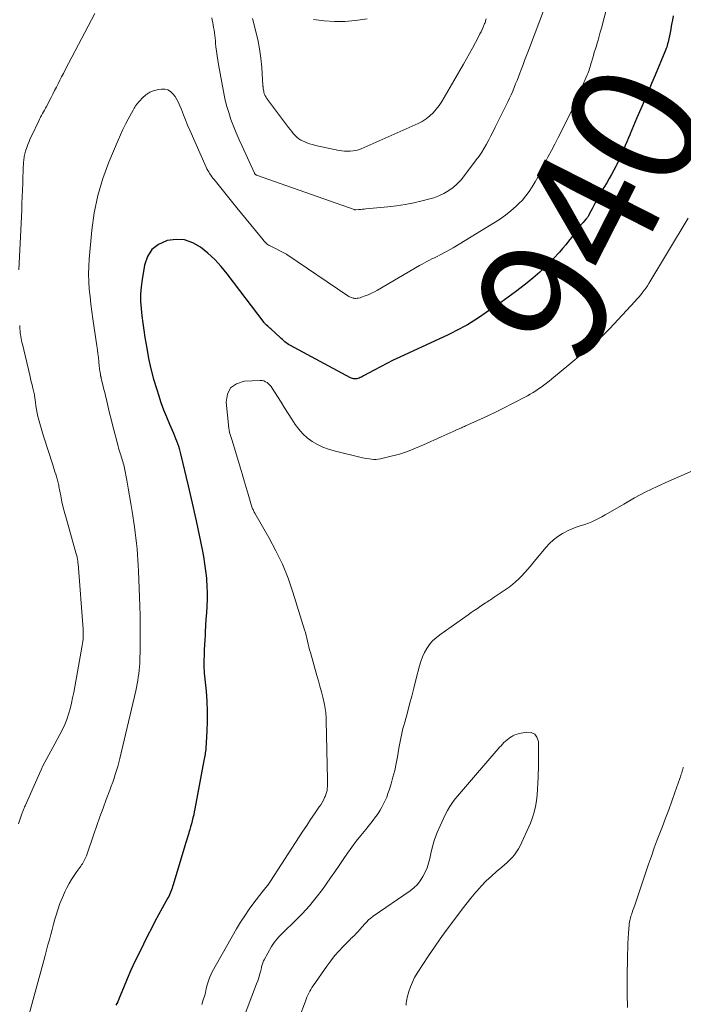
# Model space of a CAD drawing. Units: feet. Extents: x 1915000 to 1920040, y 534990 to 540012.
# Drawn here: x 1915166 to 1915268, y 535278 to 535431 of the extents above; entities that cross this region are included whole.
import ezdxf
from ezdxf.enums import TextEntityAlignment as Align

# ---------------------------------------------------------------- set-up
doc = ezdxf.new("R2010")
doc.units = ezdxf.units.FT
doc.header["$LTSCALE"] = 100
doc.header["$MEASUREMENT"] = 0
for name, color, linetype, lineweight in [('CONTOUR INDEX', 32, 'Continuous', 25), ('CONTOUR INDEX LABEL', 7, 'Continuous', 15), ('CONTOUR INTERMEDIATE', 40, 'Continuous', 15)]:
    doc.layers.add(name, color=color, linetype=linetype, lineweight=lineweight)
doc.styles.add('slant', font='romans.shx', dxfattribs={"oblique": 14.999978})

msp = doc.modelspace()

# ---------------------------------------------------------------- linework, layer by layer
at = {"layer": 'CONTOUR INDEX', "elevation": 940, "flags": 128}
for points in [[(1915266.9, 535431.63), (1915266.8, 535430.95), (1915266.72, 535430.52), (1915266.64, 535430.02), (1915266.54, 535429.52), (1915266.45, 535429.02), (1915266.35, 535428.52), (1915266.26, 535428.05), (1915266.2, 535427.79), (1915266.14, 535427.53), (1915266.07, 535427.28), (1915266, 535427.02), (1915265.92, 535426.77), (1915265.83, 535426.52), (1915265.74, 535426.27), (1915265.64, 535426.03), (1915264.13, 535422.4), (1915263.58, 535421.09), (1915263.03, 535419.78), (1915262.47, 535418.46), (1915261.9, 535417.16), (1915261.3, 535415.77), (1915261.04, 535415.15), (1915260.77, 535414.54), (1915260.52, 535413.92), (1915260.26, 535413.31), (1915260.24, 535413.27), (1915260, 535412.67), (1915259.75, 535412.08), (1915259.5, 535411.48), (1915259.25, 535410.88), (1915259, 535410.29), (1915258.74, 535409.7), (1915258.46, 535409.12), (1915258.17, 535408.55), (1915258.07, 535408.35), (1915257.72, 535407.68), (1915257.36, 535407.02), (1915256.99, 535406.36), (1915256.62, 535405.71), (1915256.19, 535404.99), (1915255.91, 535404.51), (1915255.64, 535404.03), (1915255.36, 535403.54), (1915255.09, 535403.06), (1915254.99, 535402.87), (1915254.77, 535402.48), (1915254.56, 535402.08), (1915254.35, 535401.69), (1915254.14, 535401.29), (1915253.81, 535400.63), (1915253.77, 535400.56), (1915253.73, 535400.49), (1915253.69, 535400.42), (1915253.64, 535400.36), (1915253.6, 535400.29), (1915253.55, 535400.23), (1915253.5, 535400.17), (1915253.45, 535400.11), (1915253.13, 535399.76)], [(1915253.13, 535399.76), (1915252.94, 535399.55), (1915252.75, 535399.34), (1915252.56, 535399.12), (1915252.38, 535398.9), (1915252.2, 535398.67), (1915252.02, 535398.45), (1915251.85, 535398.22), (1915251.68, 535397.98), (1915251.15, 535397.24), (1915250.7, 535396.65), (1915250.25, 535396.07), (1915249.77, 535395.5), (1915249.27, 535394.94), (1915248.31, 535393.9), (1915247.29, 535392.86), (1915246.25, 535391.85), (1915245.15, 535390.91), (1915244.02, 535390), (1915242.44, 535388.8), (1915241.32, 535387.96), (1915240.2, 535387.15), (1915239.06, 535386.35), (1915237.91, 535385.56), (1915236.72, 535384.77), (1915236.15, 535384.4), (1915235.58, 535384.04), (1915235, 535383.69), (1915234.41, 535383.36), (1915233.81, 535383.04), (1915233.21, 535382.73), (1915232.61, 535382.43), (1915231.99, 535382.14), (1915224.49, 535378.66), (1915223.48, 535378.19), (1915222.48, 535377.69), (1915221.49, 535377.18), (1915220.51, 535376.65), (1915218.89, 535375.75), (1915218.72, 535375.66), (1915218.55, 535375.57), (1915218.38, 535375.49), (1915218.21, 535375.41), (1915218.17, 535375.39), (1915218.01, 535375.33), (1915217.85, 535375.29), (1915217.68, 535375.28), (1915217.51, 535375.28), (1915217.34, 535375.3), (1915217.17, 535375.34), (1915217.01, 535375.4), (1915216.85, 535375.47), (1915207.46, 535380.51), (1915207.25, 535380.63), (1915207.05, 535380.76), (1915206.85, 535380.9), (1915206.66, 535381.06), (1915206.47, 535381.22), (1915206.29, 535381.38), (1915206.11, 535381.54), (1915205.93, 535381.71), (1915204.5, 535383.03), (1915204.34, 535383.18), (1915204.17, 535383.33), (1915204.01, 535383.49), (1915203.84, 535383.64), (1915203.51, 535383.94), (1915203.45, 535384.01), (1915197.69, 535391.6), (1915196.76, 535392.73), (1915195.78, 535393.8), (1915194.71, 535394.79), (1915193.58, 535395.73), (1915192.37, 535396.41), (1915191.12, 535396.85), (1915189.79, 535396.92), (1915188.41, 535396.76), (1915188.3, 535396.73), (1915187.05, 535396.14), (1915186.03, 535395.35), (1915185.34, 535394.25), (1915184.87, 535392.94), (1915184.5, 535390.68), (1915184.36, 535389.56), (1915184.28, 535388.44), (1915184.29, 535387.31), (1915184.36, 535386.19), (1915184.49, 535385.06), (1915184.62, 535383.94), (1915184.78, 535382.82), (1915184.96, 535381.7), (1915185.23, 535380.06), (1915185.53, 535378.43), (1915185.88, 535376.82), (1915186.31, 535375.22), (1915186.78, 535373.64), (1915187.05, 535372.79), (1915187.44, 535371.64), (1915187.85, 535370.51), (1915188.29, 535369.39), (1915188.76, 535368.28), (1915189.39, 535366.85), (1915189.56, 535366.46), (1915189.72, 535366.06), (1915189.87, 535365.67), (1915190.01, 535365.27), (1915190.15, 535364.86), (1915190.27, 535364.46), (1915190.38, 535364.05), (1915190.48, 535363.64), (1915191.64, 535358.7), (1915191.8, 535358.02), (1915191.96, 535357.35), (1915192.13, 535356.67), (1915192.29, 535355.99), (1915192.44, 535355.31), (1915192.6, 535354.63), (1915192.75, 535353.95), (1915192.89, 535353.27), (1915193.82, 535348.84), (1915194.04, 535347.72), (1915194.22, 535346.61), (1915194.37, 535345.48), (1915194.49, 535344.35), (1915194.5, 535344.13), (1915194.57, 535343.11), (1915194.61, 535342.09), (1915194.6, 535341.07), (1915194.56, 535340.05), (1915194.55, 535339.99), (1915194.49, 535339), (1915194.43, 535338), (1915194.37, 535337.01), (1915194.31, 535336.02), (1915194.28, 535335.53), (1915194.24, 535334.78), (1915194.2, 535334.03), (1915194.17, 535333.27), (1915194.14, 535332.52), (1915194.1, 535331.49), (1915194.1, 535331.25), (1915194.1, 535331.02), (1915194.1, 535330.78), (1915194.11, 535330.55), (1915194.12, 535330.31), (1915194.14, 535330.08), (1915194.15, 535329.84), (1915194.17, 535329.61), (1915194.45, 535326.84), (1915194.56, 535325.29), (1915194.62, 535323.73), (1915194.62, 535322.18), (1915194.56, 535320.63), (1915194.4, 535318), (1915194.38, 535317.76), (1915194.35, 535317.52), (1915194.32, 535317.29), (1915194.29, 535317.05), (1915194.25, 535316.81), (1915194.2, 535316.57), (1915194.16, 535316.34), (1915194.12, 535316.1), (1915192.71, 535308.59), (1915192.61, 535308.12), (1915192.52, 535307.65), (1915192.41, 535307.19), (1915192.3, 535306.72), (1915192.18, 535306.26), (1915192.05, 535305.8), (1915191.92, 535305.35), (1915191.78, 535304.89), (1915191.75, 535304.82), (1915191.6, 535304.32), (1915191.45, 535303.83), (1915191.3, 535303.34), (1915191.15, 535302.84), (1915189.33, 535296.77), (1915189.25, 535296.51), (1915189.16, 535296.25), (1915189.07, 535295.99), (1915188.98, 535295.73), (1915188.87, 535295.48), (1915188.76, 535295.23), (1915188.64, 535294.99), (1915188.51, 535294.75), (1915187.63, 535293.16), (1915187.07, 535292.12), (1915186.51, 535291.08), (1915185.97, 535290.03), (1915185.43, 535288.98), (1915184.05, 535286.2), (1915183.4, 535284.87), (1915182.78, 535283.53), (1915182.19, 535282.18), (1915181.62, 535280.81), (1915180.98, 535279.22), (1915180.73, 535278.65), (1915180.45, 535278.1)]]:
    msp.add_lwpolyline(points, dxfattribs=at)
at = {"layer": 'CONTOUR INTERMEDIATE', "flags": 128}
for points, elevation in [([(1915257.44, 535436.19), (1915255.79, 535429.7), (1915255.62, 535429.07), (1915255.45, 535428.45), (1915255.27, 535427.83), (1915255.08, 535427.21), (1915255.01, 535426.98), (1915254.85, 535426.47), (1915254.69, 535425.97), (1915254.54, 535425.46), (1915254.4, 535424.95), (1915254.25, 535424.43), (1915254.17, 535424.18), (1915254.1, 535423.93), (1915254.03, 535423.68), (1915253.95, 535423.43), (1915253.88, 535423.18), (1915253.79, 535422.94), (1915253.7, 535422.69), (1915253.6, 535422.45), (1915252.19, 535419.19), (1915251.55, 535417.75), (1915250.89, 535416.32), (1915250.19, 535414.9), (1915249.48, 535413.5), (1915249.08, 535412.74), (1915248.55, 535411.72), (1915248.02, 535410.7), (1915247.5, 535409.67), (1915246.98, 535408.64), (1915246.72, 535408.12), (1915246.33, 535407.35), (1915245.92, 535406.59), (1915245.5, 535405.84), (1915245.06, 535405.09), (1915244.59, 535404.37), (1915244.08, 535403.68), (1915243.52, 535403.03), (1915242.92, 535402.42), (1915242.57, 535402.09), (1915241.74, 535401.36), (1915240.89, 535400.67), (1915239.99, 535400.04), (1915239.07, 535399.44), (1915232.79, 535395.63), (1915232.32, 535395.36), (1915231.84, 535395.08), (1915231.36, 535394.83), (1915230.87, 535394.58), (1915230.67, 535394.48), (1915230.28, 535394.28), (1915229.89, 535394.09), (1915229.49, 535393.89), (1915229.1, 535393.7), (1915228.71, 535393.5), (1915228.33, 535393.3), (1915227.95, 535393.09), (1915227.57, 535392.87), (1915221.02, 535389.05), (1915220.56, 535388.8), (1915220.09, 535388.56), (1915219.61, 535388.35), (1915219.12, 535388.15), (1915218.54, 535387.94), (1915218.34, 535387.87), (1915218.12, 535387.82), (1915217.91, 535387.8), (1915217.69, 535387.78), (1915217.55, 535387.78), (1915217.4, 535387.79), (1915217.26, 535387.81), (1915217.12, 535387.85), (1915216.98, 535387.89), (1915216.84, 535387.95), (1915216.71, 535388.02), (1915216.58, 535388.09), (1915216.46, 535388.17), (1915206.98, 535394.61), (1915206.9, 535394.65), (1915204.38, 535395.91), (1915204.22, 535396), (1915204.07, 535396.09), (1915203.92, 535396.2), (1915203.79, 535396.32), (1915203.65, 535396.45), (1915203.53, 535396.58), (1915203.4, 535396.72), (1915203.29, 535396.86), (1915202.09, 535398.33), (1915201.38, 535399.21), (1915200.67, 535400.09), (1915199.96, 535400.97), (1915199.24, 535401.84), (1915195.69, 535406.21), (1915195.51, 535406.43), (1915195.33, 535406.66), (1915195.17, 535406.9), (1915195, 535407.14), (1915194.85, 535407.39), (1915194.7, 535407.64), (1915194.57, 535407.89), (1915194.45, 535408.15), (1915191.91, 535413.87), (1915191.57, 535414.67), (1915191.24, 535415.46), (1915190.92, 535416.27), (1915190.61, 535417.07), (1915190.39, 535417.67), (1915190.18, 535418.17), (1915189.93, 535418.65), (1915189.64, 535419.1), (1915189.31, 535419.53), (1915188.93, 535419.87), (1915188.51, 535420.11), (1915188.04, 535420.22), (1915187.53, 535420.24), (1915187.09, 535420.19), (1915186.38, 535420.02), (1915185.7, 535419.76), (1915185.11, 535419.36), (1915184.56, 535418.87), (1915183.66, 535417.84), (1915183.58, 535417.74), (1915183.5, 535417.64), (1915183.43, 535417.53), (1915183.37, 535417.42), (1915183.31, 535417.3), (1915183.25, 535417.19), (1915183.19, 535417.07), (1915183.13, 535416.96), (1915182.37, 535415.6), (1915181.94, 535414.79), (1915181.53, 535413.98), (1915181.14, 535413.16), (1915180.78, 535412.33), (1915179.36, 535408.92), (1915178.42, 535406.35), (1915177.64, 535403.74), (1915177.1, 535401.07), (1915176.72, 535398.35), (1915176.3, 535393.86), (1915176.23, 535392.7), (1915176.2, 535391.54), (1915176.24, 535390.38), (1915176.32, 535389.22), (1915176.44, 535388.06), (1915176.58, 535386.9), (1915176.73, 535385.74), (1915176.89, 535384.59), (1915177.49, 535380.41), (1915177.57, 535379.81), (1915177.65, 535379.2), (1915177.73, 535378.59), (1915177.79, 535377.98), (1915177.87, 535377.22), (1915177.9, 535376.99), (1915177.93, 535376.76), (1915177.96, 535376.53), (1915177.99, 535376.3), (1915178.04, 535376), (1915178.05, 535375.92), (1915178.07, 535375.84), (1915178.08, 535375.77), (1915178.1, 535375.69), (1915178.12, 535375.61), (1915178.14, 535375.53), (1915178.16, 535375.45), (1915178.18, 535375.37), (1915178.37, 535374.59), (1915178.49, 535374.12), (1915178.6, 535373.65), (1915178.71, 535373.18), (1915178.82, 535372.71), (1915179.03, 535371.81), (1915179.25, 535370.89), (1915179.47, 535369.98), (1915179.7, 535369.06), (1915179.93, 535368.15), (1915180.78, 535364.85), (1915180.87, 535364.53), (1915180.95, 535364.22), (1915181.05, 535363.91), (1915181.15, 535363.6), (1915181.19, 535363.49), (1915181.27, 535363.24), (1915181.36, 535362.98), (1915181.44, 535362.73), (1915181.52, 535362.47), (1915181.59, 535362.21), (1915181.66, 535361.96), (1915181.72, 535361.69), (1915181.77, 535361.43), (1915182.14, 535359.55), (1915182.37, 535358.35), (1915182.58, 535357.14), (1915182.78, 535355.93), (1915182.97, 535354.72), (1915183.32, 535352.32), (1915183.44, 535351.47), (1915183.55, 535350.62), (1915183.64, 535349.77), (1915183.73, 535348.91), (1915183.8, 535348.06), (1915183.87, 535347.2), (1915183.91, 535346.35), (1915183.95, 535345.49), (1915184.11, 535341.44), (1915184.16, 535340), (1915184.19, 535338.56), (1915184.21, 535337.11), (1915184.22, 535335.67), (1915184.22, 535334.15), (1915184.22, 535333.47), (1915184.2, 535332.79), (1915184.18, 535332.11), (1915184.15, 535331.43), (1915184.14, 535331.14), (1915184.1, 535330.6), (1915184.05, 535330.07), (1915183.99, 535329.54), (1915183.93, 535329.01), (1915183.84, 535328.48), (1915183.75, 535327.95), (1915183.64, 535327.43), (1915183.53, 535326.91), (1915181.06, 535316.41), (1915180.91, 535315.79), (1915180.74, 535315.16), (1915180.56, 535314.55), (1915180.36, 535313.93), (1915180.16, 535313.32), (1915179.95, 535312.71), (1915179.73, 535312.1), (1915179.51, 535311.5), (1915178.96, 535310.04), (1915178.47, 535308.7), (1915177.98, 535307.36), (1915177.51, 535306.02), (1915177.04, 535304.67), (1915175.87, 535301.29), (1915175.79, 535301.08), (1915175.7, 535300.87), (1915175.6, 535300.66), (1915175.49, 535300.46), (1915175.37, 535300.27), (1915175.25, 535300.07), (1915175.12, 535299.88), (1915174.99, 535299.7), (1915174.37, 535298.86), (1915173.95, 535298.25), (1915173.54, 535297.63), (1915173.18, 535296.98), (1915172.84, 535296.32), (1915172.58, 535295.79), (1915172.16, 535294.84), (1915171.76, 535293.88), (1915171.42, 535292.9), (1915171.11, 535291.91), (1915170.98, 535291.47), (1915170.76, 535290.67), (1915170.54, 535289.87), (1915170.33, 535289.07), (1915170.12, 535288.26), (1915169.91, 535287.46), (1915169.7, 535286.65), (1915169.48, 535285.85), (1915169.27, 535285.05), (1915166.4, 535274.63)], 944), ([(1915247.13, 535433.2), (1915244.47, 535426.25), (1915244.18, 535425.47), (1915243.88, 535424.7), (1915243.59, 535423.92), (1915243.29, 535423.15), (1915243.13, 535422.73), (1915242.91, 535422.16), (1915242.7, 535421.6), (1915242.48, 535421.04), (1915242.25, 535420.48), (1915242.02, 535419.92), (1915241.78, 535419.37), (1915241.53, 535418.82), (1915241.27, 535418.28), (1915239.31, 535414.32), (1915238.98, 535413.66), (1915238.64, 535413.01), (1915238.3, 535412.36), (1915237.95, 535411.72), (1915237.59, 535411.08), (1915237.21, 535410.46), (1915236.8, 535409.85), (1915236.37, 535409.25), (1915234.57, 535406.83), (1915234.03, 535406.17), (1915233.43, 535405.55), (1915232.78, 535405), (1915232.09, 535404.5), (1915231.34, 535404.07), (1915230.57, 535403.69), (1915229.77, 535403.4), (1915228.95, 535403.15), (1915227.99, 535402.91), (1915226.66, 535402.61), (1915225.33, 535402.36), (1915223.99, 535402.15), (1915222.64, 535401.99), (1915219.23, 535401.65), (1915218.97, 535401.62), (1915218.7, 535401.6), (1915218.44, 535401.58), (1915218.17, 535401.56), (1915217.69, 535401.52), (1915217.67, 535401.52), (1915217.64, 535401.52), (1915217.62, 535401.52), (1915217.6, 535401.52), (1915217.5, 535401.54), (1915217.48, 535401.54), (1915217.46, 535401.55), (1915217.43, 535401.56), (1915217.41, 535401.56), (1915202.29, 535406.91), (1915202.24, 535406.93), (1915202.18, 535406.96), (1915202.13, 535406.99), (1915202.09, 535407.03), (1915202.05, 535407.07), (1915202.01, 535407.12), (1915201.98, 535407.17), (1915201.95, 535407.22), (1915200.02, 535411.37), (1915199.56, 535412.4), (1915199.12, 535413.44), (1915198.7, 535414.48), (1915198.31, 535415.54), (1915197.95, 535416.61), (1915197.63, 535417.69), (1915197.36, 535418.78), (1915197.13, 535419.88), (1915196.36, 535424.07), (1915196.25, 535424.75), (1915196.14, 535425.43), (1915196.06, 535426.11), (1915195.98, 535426.79), (1915195.93, 535427.34), (1915195.88, 535427.75), (1915195.84, 535428.16), (1915195.79, 535428.57), (1915195.74, 535428.98), (1915195.73, 535429.03), (1915195.68, 535429.41), (1915195.62, 535429.8), (1915195.55, 535430.18), (1915195.47, 535430.56), (1915195.39, 535430.94), (1915195.32, 535431.32)], 948), ([(1915177.17, 535431.98), (1915172.59, 535423.22), (1915172.31, 535422.68), (1915172.03, 535422.15), (1915171.76, 535421.62), (1915171.48, 535421.08), (1915171.21, 535420.55), (1915170.94, 535420.02), (1915170.66, 535419.48), (1915170.39, 535418.95), (1915169.67, 535417.57), (1915169.52, 535417.29), (1915169.37, 535417), (1915169.22, 535416.72), (1915169.06, 535416.44), (1915168.91, 535416.16), (1915168.76, 535415.88), (1915168.61, 535415.59), (1915168.47, 535415.31), (1915167.38, 535413.04), (1915167.17, 535412.58), (1915166.98, 535412.12), (1915166.8, 535411.65), (1915166.63, 535411.17), (1915166.44, 535410.62), (1915166.38, 535410.42), (1915166.32, 535410.22), (1915166.27, 535410.01), (1915166.23, 535409.8), (1915166.19, 535409.59), (1915166.16, 535409.38), (1915166.14, 535409.17), (1915166.12, 535408.95), (1915166.1, 535408.54), (1915166.07, 535408.12), (1915166.05, 535407.7), (1915166.04, 535407.28), (1915166.02, 535406.86), (1915165.99, 535405.62), (1915165.95, 535404.58), (1915165.92, 535403.54), (1915165.87, 535402.5), (1915165.83, 535401.46), (1915165.39, 535392.18)], 948), ([(1915237.9, 535431.16), (1915237.86, 535431), (1915237.82, 535430.85), (1915237.78, 535430.7), (1915237.73, 535430.55), (1915237.67, 535430.41), (1915237.61, 535430.26), (1915237.43, 535429.84), (1915237.28, 535429.49), (1915237.11, 535429.14), (1915236.94, 535428.8), (1915236.77, 535428.46), (1915236.24, 535427.46), (1915235.79, 535426.62), (1915235.33, 535425.79), (1915234.87, 535424.96), (1915234.4, 535424.13), (1915231.41, 535418.93), (1915231.03, 535418.31), (1915230.62, 535417.71), (1915230.17, 535417.13), (1915229.69, 535416.58), (1915229.17, 535416.08), (1915228.61, 535415.63), (1915228, 535415.24), (1915227.35, 535414.91), (1915218.49, 535410.99), (1915218.09, 535410.84), (1915217.67, 535410.72), (1915217.25, 535410.65), (1915216.81, 535410.6), (1915216.77, 535410.6), (1915216.36, 535410.6), (1915215.94, 535410.62), (1915215.53, 535410.67), (1915215.11, 535410.74), (1915211.41, 535411.51), (1915210.96, 535411.63), (1915210.51, 535411.76), (1915210.07, 535411.92), (1915209.64, 535412.1), (1915209.5, 535412.16), (1915209.16, 535412.34), (1915208.83, 535412.55), (1915208.53, 535412.8), (1915208.25, 535413.07), (1915207.98, 535413.36), (1915207.73, 535413.66), (1915207.48, 535413.97), (1915207.24, 535414.28), (1915204, 535418.62), (1915203.92, 535418.74), (1915203.84, 535418.85), (1915203.76, 535418.97), (1915203.69, 535419.09), (1915203.66, 535419.15), (1915203.61, 535419.24), (1915203.56, 535419.33), (1915203.52, 535419.43), (1915203.48, 535419.52), (1915203.45, 535419.62), (1915203.42, 535419.72), (1915203.4, 535419.82), (1915203.38, 535419.92), (1915203.31, 535420.31), (1915203.3, 535420.36), (1915203.29, 535420.42), (1915203.28, 535420.48), (1915203.28, 535420.54), (1915203.28, 535420.59), (1915203.28, 535420.65), (1915203.27, 535420.71), (1915203.27, 535420.77), (1915203.08, 535423.58), (1915202.94, 535425.04), (1915202.74, 535426.48), (1915202.46, 535427.92), (1915202.12, 535429.34), (1915201.94, 535430.02), (1915201.63, 535431.18)], 952), ([(1915219.45, 535431.15), (1915217.62, 535430.9), (1915215.99, 535430.76), (1915214.37, 535430.72), (1915212.75, 535430.84), (1915211.13, 535431.07)], 956), ([(1915269.26, 535400.2), (1915263.13, 535390.08), (1915262.92, 535389.74), (1915262.71, 535389.42), (1915262.48, 535389.1), (1915262.24, 535388.78), (1915262.17, 535388.69), (1915261.89, 535388.33), (1915261.6, 535387.98), (1915261.31, 535387.64), (1915261, 535387.31), (1915257.08, 535383.11), (1915256.64, 535382.64), (1915256.18, 535382.18), (1915255.72, 535381.73), (1915255.24, 535381.29), (1915254.76, 535380.86), (1915254.27, 535380.43), (1915253.78, 535380.01), (1915253.29, 535379.59), (1915250.42, 535377.21), (1915249.83, 535376.72), (1915249.24, 535376.23), (1915248.65, 535375.75), (1915248.06, 535375.26), (1915247.67, 535374.94), (1915247.27, 535374.62), (1915246.87, 535374.31), (1915246.46, 535374.02), (1915246.05, 535373.73), (1915245.62, 535373.45), (1915245.2, 535373.18), (1915244.76, 535372.93), (1915244.31, 535372.68), (1915241.91, 535371.42), (1915240.68, 535370.78), (1915239.44, 535370.16), (1915238.19, 535369.56), (1915236.93, 535368.98), (1915234.72, 535367.99), (1915234.56, 535367.92), (1915234.4, 535367.84), (1915234.23, 535367.77), (1915234.07, 535367.7), (1915233.91, 535367.63), (1915233.74, 535367.55), (1915233.58, 535367.48), (1915233.42, 535367.41), (1915232.8, 535367.12), (1915232.33, 535366.91), (1915231.86, 535366.7), (1915231.38, 535366.48), (1915230.91, 535366.27), (1915228.16, 535365.05), (1915227.55, 535364.79), (1915226.94, 535364.53), (1915226.33, 535364.28), (1915225.72, 535364.04), (1915225.09, 535363.81), (1915224.47, 535363.61), (1915223.83, 535363.43), (1915223.19, 535363.28), (1915221.49, 535362.9), (1915221.14, 535362.84), (1915220.8, 535362.8), (1915220.45, 535362.8), (1915220.1, 535362.82), (1915219.75, 535362.86), (1915219.4, 535362.91), (1915219.05, 535362.98), (1915218.71, 535363.06), (1915214.33, 535364.12), (1915213.43, 535364.38), (1915212.55, 535364.71), (1915211.71, 535365.12), (1915210.89, 535365.59), (1915210.13, 535366.15), (1915209.44, 535366.76), (1915208.82, 535367.46), (1915208.27, 535368.22), (1915207.76, 535369.02), (1915207.2, 535369.9), (1915206.63, 535370.79), (1915206.07, 535371.68), (1915205.52, 535372.56), (1915204.72, 535373.84), (1915204.55, 535374.08), (1915204.36, 535374.31), (1915204.15, 535374.51), (1915203.92, 535374.7), (1915203.68, 535374.85), (1915203.42, 535374.96), (1915203.14, 535375.01), (1915202.86, 535375.03), (1915200.33, 535374.91), (1915199.15, 535374.52), (1915198.24, 535373.88), (1915197.75, 535372.89), (1915197.55, 535371.66), (1915197.97, 535367.65), (1915198.02, 535367.31), (1915198.09, 535366.99), (1915198.17, 535366.66), (1915198.28, 535366.35), (1915198.39, 535366.03), (1915198.5, 535365.71), (1915198.6, 535365.39), (1915198.7, 535365.07), (1915199.71, 535361.6), (1915200.02, 535360.55), (1915200.33, 535359.49), (1915200.65, 535358.44), (1915200.97, 535357.38), (1915201.51, 535355.57), (1915201.56, 535355.42), (1915201.61, 535355.28), (1915201.67, 535355.14), (1915201.73, 535355), (1915201.79, 535354.86), (1915201.86, 535354.72), (1915201.93, 535354.59), (1915202.01, 535354.45), (1915204.19, 535350.68), (1915205.29, 535348.63), (1915206.3, 535346.54), (1915207.16, 535344.39), (1915207.92, 535342.19), (1915209.74, 535336.35), (1915209.87, 535335.92), (1915209.99, 535335.48), (1915210.1, 535335.04), (1915210.19, 535334.6), (1915210.29, 535334.15), (1915210.39, 535333.71), (1915210.51, 535333.27), (1915210.63, 535332.84), (1915211.64, 535329.28), (1915211.88, 535328.44), (1915212.11, 535327.59), (1915212.33, 535326.73), (1915212.54, 535325.88), (1915212.81, 535324.78), (1915212.87, 535324.47), (1915212.93, 535324.16), (1915212.98, 535323.85), (1915213.01, 535323.53), (1915213.04, 535323.21), (1915213.06, 535322.9), (1915213.07, 535322.58), (1915213.08, 535322.26), (1915213.3, 535313.06), (1915213.3, 535312.73), (1915213.3, 535312.4), (1915213.28, 535312.07), (1915213.25, 535311.74), (1915213.21, 535311.42), (1915213.14, 535311.1), (1915213.04, 535310.79), (1915212.91, 535310.48), (1915212.84, 535310.32), (1915212.65, 535309.95), (1915212.45, 535309.58), (1915212.23, 535309.22), (1915212, 535308.87), (1915211.26, 535307.8), (1915210.66, 535306.91), (1915210.06, 535306.02), (1915209.47, 535305.13), (1915208.88, 535304.23), (1915204.46, 535297.37), (1915204.36, 535297.22), (1915204.25, 535297.06), (1915204.14, 535296.91), (1915204.04, 535296.76), (1915203.92, 535296.61), (1915203.81, 535296.47), (1915203.69, 535296.33), (1915203.57, 535296.19), (1915203.45, 535296.04), (1915203.33, 535295.9), (1915203.21, 535295.75), (1915203.09, 535295.61), (1915201.84, 535293.98), (1915201.13, 535293), (1915200.44, 535292), (1915199.79, 535290.98), (1915199.17, 535289.94), (1915195.39, 535283.28), (1915195.16, 535282.83), (1915194.96, 535282.37), (1915194.8, 535281.9), (1915194.66, 535281.41), (1915194.48, 535280.68), (1915194.45, 535280.55), (1915194.43, 535280.43), (1915194.4, 535280.3), (1915194.37, 535280.18), (1915194.35, 535280.05), (1915194.32, 535279.93), (1915194.28, 535279.81), (1915194.25, 535279.68), (1915193.96, 535278.8), (1915193.78, 535278.24)], 936), ([(1915165.52, 535383.56), (1915165.56, 535383.05), (1915165.58, 535382.75), (1915165.61, 535382.45), (1915165.65, 535382.15), (1915165.7, 535381.85), (1915165.75, 535381.55), (1915165.81, 535381.25), (1915165.87, 535380.95), (1915165.94, 535380.66), (1915167.07, 535375.88), (1915167.19, 535375.37), (1915167.32, 535374.85), (1915167.44, 535374.34), (1915167.57, 535373.83), (1915167.83, 535372.8), (1915167.83, 535372.72), (1915167.96, 535371.62), (1915168.03, 535371.08), (1915168.12, 535370.53), (1915168.23, 535369.99), (1915168.35, 535369.45), (1915168.45, 535369.08), (1915168.63, 535368.37), (1915168.83, 535367.65), (1915169.04, 535366.94), (1915169.26, 535366.23), (1915170.64, 535361.96), (1915170.76, 535361.6), (1915170.88, 535361.23), (1915170.99, 535360.86), (1915171.11, 535360.5), (1915171.22, 535360.15), (1915171.28, 535359.96), (1915171.34, 535359.76), (1915171.39, 535359.57), (1915171.44, 535359.37), (1915171.48, 535359.17), (1915171.52, 535358.97), (1915171.57, 535358.78), (1915171.61, 535358.58), (1915171.89, 535357.14), (1915172.08, 535356.23), (1915172.29, 535355.32), (1915172.52, 535354.42), (1915172.77, 535353.52), (1915174.25, 535348.31), (1915174.3, 535348.16), (1915174.34, 535348), (1915174.38, 535347.84), (1915174.42, 535347.68), (1915174.43, 535347.6), (1915174.46, 535347.48), (1915174.48, 535347.36), (1915174.5, 535347.23), (1915174.52, 535347.11), (1915174.53, 535346.98), (1915174.55, 535346.86), (1915174.56, 535346.73), (1915174.57, 535346.61), (1915175.36, 535336.46), (1915175.38, 535336.14), (1915175.39, 535335.83), (1915175.39, 535335.51), (1915175.38, 535335.19), (1915175.36, 535334.88), (1915175.33, 535334.56), (1915175.29, 535334.25), (1915175.24, 535333.93), (1915173.91, 535326.64), (1915173.74, 535325.79), (1915173.55, 535324.95), (1915173.33, 535324.11), (1915173.09, 535323.28), (1915172.81, 535322.46), (1915172.5, 535321.65), (1915172.14, 535320.87), (1915171.75, 535320.1), (1915170.98, 535318.68), (1915170.67, 535318.11), (1915170.36, 535317.54), (1915170.04, 535316.97), (1915169.73, 535316.4), (1915169.42, 535315.82), (1915169.13, 535315.24), (1915168.85, 535314.65), (1915168.58, 535314.06), (1915166.37, 535309.07), (1915166.29, 535308.88), (1915166.21, 535308.69), (1915166.13, 535308.49), (1915166.05, 535308.3), (1915166.01, 535308.18), (1915165.95, 535308.05), (1915165.9, 535307.91), (1915165.85, 535307.78), (1915165.81, 535307.64), (1915165.33, 535306.24)], 948), ([(1915269.91, 535361), (1915266.23, 535359.42), (1915264.45, 535358.61), (1915262.68, 535357.75), (1915260.95, 535356.83), (1915259.25, 535355.87), (1915256.86, 535354.45), (1915256.36, 535354.17), (1915255.86, 535353.88), (1915255.35, 535353.62), (1915254.83, 535353.35), (1915254.3, 535353.11), (1915253.77, 535352.89), (1915253.23, 535352.7), (1915252.68, 535352.53), (1915252.5, 535352.48), (1915251.87, 535352.27), (1915251.24, 535352.04), (1915250.64, 535351.76), (1915250.05, 535351.45), (1915249.74, 535351.28), (1915249.03, 535350.83), (1915248.37, 535350.33), (1915247.76, 535349.76), (1915247.19, 535349.15), (1915245.15, 535346.7), (1915244.73, 535346.2), (1915244.3, 535345.7), (1915243.86, 535345.2), (1915243.42, 535344.71), (1915242.96, 535344.24), (1915242.48, 535343.79), (1915241.97, 535343.38), (1915241.45, 535342.99), (1915239.15, 535341.4), (1915238.96, 535341.27), (1915238.77, 535341.15), (1915238.58, 535341.02), (1915238.38, 535340.9), (1915238.19, 535340.77), (1915237.99, 535340.65), (1915237.8, 535340.52), (1915237.61, 535340.39), (1915237.02, 535340), (1915236.54, 535339.68), (1915236.06, 535339.35), (1915235.58, 535339.02), (1915235.1, 535338.69), (1915230.71, 535335.59), (1915230.13, 535335.13), (1915229.6, 535334.63), (1915229.13, 535334.07), (1915228.7, 535333.47), (1915228.34, 535332.82), (1915228.02, 535332.15), (1915227.76, 535331.46), (1915227.55, 535330.75), (1915227, 535328.58), (1915226.68, 535327.32), (1915226.35, 535326.06), (1915226.01, 535324.8), (1915225.68, 535323.54), (1915225.26, 535322.01), (1915225.13, 535321.52), (1915225, 535321.02), (1915224.88, 535320.52), (1915224.77, 535320.02), (1915224.66, 535319.52), (1915224.56, 535319.02), (1915224.46, 535318.52), (1915224.37, 535318.01), (1915224.14, 535316.65), (1915223.94, 535315.59), (1915223.71, 535314.54), (1915223.44, 535313.49), (1915223.14, 535312.46), (1915222.85, 535311.5), (1915222.67, 535310.95), (1915222.47, 535310.41), (1915222.24, 535309.88), (1915222, 535309.36), (1915221.73, 535308.85), (1915221.44, 535308.35), (1915221.13, 535307.87), (1915220.8, 535307.4), (1915220.74, 535307.33), (1915220.37, 535306.83), (1915219.99, 535306.34), (1915219.6, 535305.86), (1915219.21, 535305.37), (1915218.46, 535304.46), (1915217.74, 535303.55), (1915217.04, 535302.63), (1915216.37, 535301.69), (1915215.72, 535300.73), (1915215.07, 535299.77), (1915214.42, 535298.81), (1915213.76, 535297.86), (1915213.09, 535296.91), (1915212.49, 535296.08), (1915211.51, 535294.8), (1915210.48, 535293.55), (1915209.39, 535292.35), (1915208.26, 535291.2), (1915206.45, 535289.45), (1915206.2, 535289.19), (1915205.94, 535288.93), (1915205.7, 535288.67), (1915205.45, 535288.4), (1915205.22, 535288.12), (1915205, 535287.84), (1915204.8, 535287.54), (1915204.62, 535287.23), (1915203.44, 535285.15), (1915203.36, 535285), (1915203.29, 535284.85), (1915203.24, 535284.7), (1915203.19, 535284.55), (1915203.14, 535284.39), (1915203.1, 535284.23), (1915203.06, 535284.08), (1915203.02, 535283.92), (1915202.87, 535283.29), (1915202.75, 535282.82), (1915202.61, 535282.36), (1915202.46, 535281.9), (1915202.29, 535281.44), (1915200.07, 535275.68)], 932), ([(1915225.48, 535278.13), (1915225.49, 535278.43), (1915225.52, 535278.73), (1915225.58, 535279.02), (1915225.65, 535279.32), (1915225.92, 535280.24), (1915226.16, 535280.98), (1915226.45, 535281.7), (1915226.81, 535282.39), (1915227.2, 535283.07), (1915228.09, 535284.44), (1915228.97, 535285.77), (1915229.87, 535287.1), (1915230.79, 535288.4), (1915231.72, 535289.7), (1915233.3, 535291.84), (1915234.02, 535292.81), (1915234.76, 535293.76), (1915235.52, 535294.7), (1915236.29, 535295.63), (1915236.46, 535295.82), (1915237.18, 535296.62), (1915237.93, 535297.4), (1915238.71, 535298.14), (1915239.52, 535298.85), (1915240.33, 535299.53), (1915240.75, 535299.9), (1915241.16, 535300.27), (1915241.56, 535300.65), (1915241.94, 535301.05), (1915242.3, 535301.46), (1915242.63, 535301.9), (1915242.91, 535302.37), (1915243.16, 535302.86), (1915244.77, 535306.38), (1915245.1, 535307.22), (1915245.38, 535308.07), (1915245.57, 535308.94), (1915245.71, 535309.83), (1915245.8, 535310.73), (1915245.87, 535311.64), (1915245.93, 535312.54), (1915245.97, 535313.44), (1915245.98, 535313.83), (1915246.01, 535314.92), (1915246.03, 535316.02), (1915246.03, 535317.12), (1915246.02, 535318.21), (1915246.01, 535319.02), (1915245.79, 535319.69), (1915245.44, 535320.19), (1915244.87, 535320.43), (1915244.17, 535320.5), (1915243.06, 535320.27), (1915242.71, 535320.17), (1915242.38, 535320.06), (1915242.05, 535319.9), (1915241.74, 535319.72), (1915241.69, 535319.69), (1915241.42, 535319.5), (1915241.16, 535319.3), (1915240.91, 535319.08), (1915240.67, 535318.86), (1915240.43, 535318.62), (1915240.21, 535318.38), (1915239.98, 535318.14), (1915239.76, 535317.89), (1915235.93, 535313.43), (1915235.62, 535313.08), (1915235.31, 535312.72), (1915235, 535312.36), (1915234.69, 535312), (1915234.38, 535311.64), (1915234.07, 535311.28), (1915233.77, 535310.92), (1915233.46, 535310.56), (1915233.12, 535310.15), (1915232.67, 535309.57), (1915232.26, 535308.96), (1915231.89, 535308.33), (1915231.56, 535307.67), (1915230.75, 535305.94), (1915230.31, 535304.89), (1915229.91, 535303.82), (1915229.59, 535302.73), (1915229.32, 535301.63), (1915229.16, 535300.88), (1915228.97, 535300.14), (1915228.74, 535299.43), (1915228.44, 535298.74), (1915228.1, 535298.06), (1915227.69, 535297.43), (1915227.23, 535296.85), (1915226.69, 535296.34), (1915226.11, 535295.87), (1915220.39, 535291.91), (1915220.02, 535291.63), (1915219.66, 535291.34), (1915219.33, 535291.02), (1915219.02, 535290.68), (1915218.72, 535290.34), (1915218.56, 535290.16), (1915218.41, 535289.98), (1915218.26, 535289.8), (1915218.1, 535289.62), (1915217.95, 535289.45), (1915217.79, 535289.28), (1915217.62, 535289.11), (1915217.45, 535288.95), (1915217.27, 535288.78), (1915217.1, 535288.62), (1915216.93, 535288.45), (1915216.76, 535288.28), (1915215.71, 535287.21), (1915215.04, 535286.49), (1915214.39, 535285.75), (1915213.78, 535284.98), (1915213.2, 535284.19), (1915211.06, 535281.13), (1915210.87, 535280.86), (1915210.7, 535280.57), (1915210.53, 535280.28), (1915210.38, 535279.98), (1915210.24, 535279.68), (1915210.1, 535279.37), (1915209.98, 535279.06), (1915209.85, 535278.75), (1915207.92, 535273.55)], 928), ([(1915259.86, 535277.75), (1915259.8, 535279.89), (1915259.79, 535282.03), (1915259.86, 535286.03), (1915259.88, 535286.86), (1915259.91, 535287.69), (1915259.95, 535288.52), (1915260.01, 535289.35), (1915260.1, 535290.53), (1915260.12, 535290.76), (1915260.15, 535291), (1915260.2, 535291.23), (1915260.25, 535291.46), (1915260.31, 535291.68), (1915260.37, 535291.91), (1915260.44, 535292.13), (1915260.52, 535292.35), (1915260.54, 535292.42), (1915260.63, 535292.68), (1915260.73, 535292.94), (1915260.81, 535293.2), (1915260.9, 535293.46), (1915263.1, 535299.98), (1915263.54, 535301.25), (1915263.99, 535302.52), (1915264.46, 535303.78), (1915264.95, 535305.04), (1915265.25, 535305.83), (1915265.76, 535307.14), (1915266.25, 535308.45), (1915266.73, 535309.77), (1915267.2, 535311.09), (1915267.96, 535313.29), (1915268.04, 535313.52), (1915268.11, 535313.74), (1915268.18, 535313.97), (1915268.25, 535314.19), (1915268.34, 535314.49), (1915268.36, 535314.57), (1915268.38, 535314.64), (1915268.41, 535314.72), (1915268.44, 535314.8), (1915268.46, 535314.87), (1915268.5, 535314.94), (1915268.53, 535315.01)], 932)]:
    msp.add_lwpolyline(points, dxfattribs=dict(at, elevation=elevation))

# ---------------------------------------------------------------- texts
at = {"layer": 'CONTOUR INDEX LABEL', "style": 'slant', "oblique": 15}
msp.add_text('940', height=20, rotation=63.0696, dxfattribs=at).set_placement((1915254.09, 535401.19, 940), align=Align.MIDDLE_CENTER)

doc.saveas('drawing.dxf')
